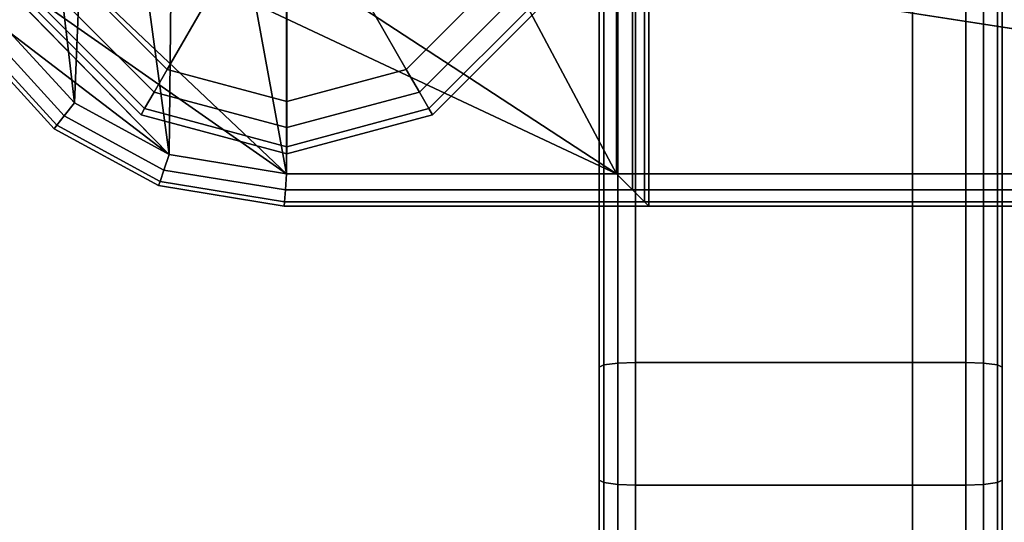
# Model space of a CAD drawing. Units: millimetres. Extents: x 237 to 2885, y -601 to 1602.
# Drawn here: x 312 to 336, y -337 to -325 of the extents above; entities that cross this region are included whole.
import ezdxf

# ---------------------------------------------------------------- set-up
doc = ezdxf.new("R2010")
doc.units = ezdxf.units.MM
doc.layers.add('9', color=9, linetype='Continuous')

# ---------------------------------------------------------------- blocks, each defined once
blk = doc.blocks.new('14775')
at = {"layer": '9'}
for p, q in [((333.896, -559.029), (333.896, 693.101)), ((333.896, 693.101), (333.896, -559.029)), ((333.896, -559.029), (333.896, 693.101)), ((333.896, 693.101), (333.896, -559.029)), ((336.115, -336.085), (336.115, -309.326)), ((336.115, -309.326), (336.115, -336.085)), ((326.115, -333.278), (326.115, -310.25)), ((326.115, -310.25), (326.115, -333.278)), ((336.115, -336.085), (336.115, -311.136)), ((336.115, -333.278), (336.115, -311.136)), ((336.115, -311.136), (336.115, -336.085)), ((336.115, -311.136), (336.115, -333.278)), ((327.343, -329.278), (327.343, -312.278)), ((327.343, -312.278), (327.343, -329.278)), ((327.343, -312.278), (327.343, -329.278)), ((327.343, -329.278), (327.343, -312.278)), ((327.236, -329.17), (327.236, -312.385)), ((327.236, -312.385), (327.236, -329.17)), ((327.236, -312.385), (327.236, -329.17)), ((327.236, -329.17), (327.236, -312.385)), ((326.115, -333.278), (326.115, -312.791)), ((326.115, -336.085), (326.115, -312.791)), ((326.115, -312.791), (326.115, -333.278)), ((326.115, -312.791), (326.115, -336.085)), ((326.943, -328.878), (326.943, -312.678)), ((326.943, -312.678), (326.943, -328.878)), ((326.943, -312.678), (326.943, -328.878)), ((326.943, -328.878), (326.943, -312.678)), ((318.35, -313.078), (318.355, -328.478)), ((318.355, -328.478), (318.35, -313.078)), ((318.35, -313.078), (318.355, -328.478)), ((318.355, -328.478), (318.35, -313.078)), ((318.35, -313.078), (326.543, -328.478)), ((326.543, -328.478), (318.35, -313.078)), ((326.543, -328.478), (326.543, -313.078)), ((326.543, -313.078), (326.543, -328.478)), ((326.543, -313.078), (326.543, -328.478)), ((326.543, -328.478), (326.543, -313.078)), ((315.603, -313.493), (315.44, -328.001)), ((315.44, -328.001), (315.603, -313.493)), ((315.603, -313.493), (315.44, -328.001)), ((315.44, -328.001), (315.603, -313.493)), ((315.603, -313.493), (318.355, -328.478)), ((318.355, -328.478), (315.603, -313.493)), ((315.603, -313.493), (318.355, -328.478)), ((318.355, -328.478), (315.603, -313.493)), ((336.115, -333.278), (336.115, -313.667)), ((336.115, -313.667), (336.115, -333.278)), ((313.602, -314.452), (313.086, -326.718)), ((313.086, -326.718), (313.602, -314.452)), ((313.602, -314.452), (313.086, -326.718)), ((313.086, -326.718), (313.602, -314.452)), ((313.602, -314.452), (315.44, -328.001)), ((315.44, -328.001), (313.602, -314.452)), ((313.602, -314.452), (315.44, -328.001)), ((315.44, -328.001), (313.602, -314.452)), ((326.115, -336.085), (326.115, -315.793)), ((326.115, -315.793), (326.115, -336.085)), ((311.865, -316.073), (313.086, -326.718)), ((313.086, -326.718), (311.865, -316.073)), ((311.865, -316.073), (313.086, -326.718)), ((313.086, -326.718), (311.865, -316.073)), ((326.575, -316.209), (326.575, -333.174)), ((326.575, -333.174), (326.575, -316.209)), ((327.015, -316.18), (327.015, -333.159)), ((327.015, -333.159), (327.015, -316.18)), ((335.215, -333.159), (335.215, -316.18)), ((335.215, -316.18), (335.215, -333.159)), ((335.655, -316.209), (335.655, -333.174)), ((335.655, -333.174), (335.655, -316.209)), ((326.115, -333.278), (326.115, -316.412)), ((326.115, -316.412), (326.115, -333.278)), ((326.23, -316.298), (326.23, -333.22)), ((326.23, -333.22), (326.23, -316.298)), ((336, -316.298), (336, -333.22)), ((336, -333.22), (336, -316.298)), ((336.115, -316.412), (336.115, -333.278)), ((336.115, -333.278), (336.115, -316.412)), ((326.575, -336.189), (326.575, -317.999)), ((326.575, -317.999), (326.575, -336.189)), ((327.015, -336.204), (327.015, -317.99)), ((327.015, -317.99), (327.015, -336.204)), ((335.215, -317.99), (335.215, -336.204)), ((335.215, -336.204), (335.215, -317.99)), ((335.655, -336.189), (335.655, -317.999)), ((335.655, -317.999), (335.655, -336.189)), ((326.543, -328.478), (310.735, -318.14)), ((310.735, -318.14), (326.543, -328.478)), ((326.115, -318.064), (326.115, -336.085)), ((326.115, -336.085), (326.115, -318.064)), ((326.23, -336.144), (326.23, -318.028)), ((326.23, -318.028), (326.23, -336.144)), ((336, -336.144), (336, -318.028)), ((336, -318.028), (336, -336.144)), ((336.115, -336.085), (336.115, -318.064)), ((336.115, -318.064), (336.115, -336.085)), ((318.355, -328.478), (310.277, -320.826)), ((359.67, -328.478), (310.277, -320.826)), ((310.277, -320.826), (318.355, -328.478)), ((310.277, -320.826), (359.67, -328.478)), ((318.355, -328.478), (310.277, -320.826)), ((326.543, -328.478), (310.277, -320.826)), ((310.277, -320.826), (318.355, -328.478)), ((310.277, -320.826), (326.543, -328.478)), ((318.359, -320.745), (315.392, -325.883)), ((315.392, -325.883), (318.359, -320.745)), ((315.392, -325.883), (318.359, -320.745)), ((318.359, -320.745), (315.392, -325.883)), ((318.359, -320.745), (321.326, -325.883)), ((321.326, -325.883), (318.359, -320.745)), ((321.326, -325.883), (318.359, -320.745)), ((318.359, -320.745), (318.359, -326.678)), ((318.359, -326.678), (318.359, -320.745)), ((318.359, -320.745), (321.326, -325.883)), ((318.359, -326.678), (318.359, -320.745)), ((318.359, -320.745), (318.359, -326.678)), ((315.44, -328.001), (310.596, -323.043)), ((318.355, -328.478), (310.596, -323.043)), ((310.596, -323.043), (315.44, -328.001)), ((310.596, -323.043), (318.355, -328.478)), ((315.44, -328.001), (310.596, -323.043)), ((318.355, -328.478), (310.596, -323.043)), ((310.596, -323.043), (315.44, -328.001)), ((310.596, -323.043), (318.355, -328.478)), ((313.221, -323.711), (315.392, -325.883)), ((315.392, -325.883), (313.221, -323.711)), ((313.221, -323.711), (315.392, -325.883)), ((315.392, -325.883), (313.221, -323.711)), ((321.326, -325.883), (323.497, -323.711)), ((323.497, -323.711), (321.326, -325.883)), ((321.326, -325.883), (323.497, -323.711)), ((323.497, -323.711), (321.326, -325.883)), ((312.658, -324.037), (315.067, -326.446)), ((315.067, -326.446), (312.658, -324.037)), ((312.658, -324.037), (315.067, -326.446)), ((315.067, -326.446), (312.658, -324.037)), ((321.651, -326.446), (324.06, -324.037)), ((324.06, -324.037), (321.651, -326.446)), ((321.651, -326.446), (324.06, -324.037)), ((324.06, -324.037), (321.651, -326.446)), ((312.246, -324.274), (314.83, -326.858)), ((314.83, -326.858), (312.246, -324.274)), ((312.246, -324.274), (314.83, -326.858)), ((314.83, -326.858), (312.246, -324.274)), ((321.889, -326.858), (324.472, -324.274)), ((324.472, -324.274), (321.889, -326.858)), ((321.889, -326.858), (324.472, -324.274)), ((324.472, -324.274), (321.889, -326.858)), ((312.095, -324.362), (314.742, -327.009)), ((314.742, -327.009), (312.095, -324.362)), ((312.095, -324.362), (314.742, -327.009)), ((314.742, -327.009), (312.095, -324.362)), ((321.976, -327.009), (324.623, -324.362)), ((324.623, -324.362), (321.976, -327.009)), ((321.976, -327.009), (324.623, -324.362)), ((324.623, -324.362), (321.976, -327.009)), ((315.44, -328.001), (311.496, -324.979)), ((311.496, -324.979), (313.086, -326.718)), ((311.496, -324.979), (315.44, -328.001)), ((313.086, -326.718), (311.496, -324.979)), ((313.086, -326.718), (311.496, -324.979)), ((311.496, -324.979), (313.086, -326.718)), ((315.44, -328.001), (311.496, -324.979)), ((311.496, -324.979), (313.086, -326.718)), ((311.496, -324.979), (315.44, -328.001)), ((313.086, -326.718), (311.496, -324.979)), ((313.086, -326.718), (311.496, -324.979)), ((311.496, -324.979), (313.086, -326.718)), ((311.159, -325.203), (312.836, -327.037)), ((312.836, -327.037), (311.159, -325.203)), ((312.836, -327.037), (311.159, -325.203)), ((311.159, -325.203), (312.836, -327.037)), ((311.159, -325.203), (312.836, -327.037)), ((312.836, -327.037), (311.159, -325.203)), ((312.836, -327.037), (311.159, -325.203)), ((311.159, -325.203), (312.836, -327.037)), ((310.822, -325.428), (312.586, -327.356)), ((312.586, -327.356), (310.822, -325.428)), ((312.586, -327.356), (310.822, -325.428)), ((310.822, -325.428), (312.586, -327.356)), ((310.822, -325.428), (312.586, -327.356)), ((312.586, -327.356), (310.822, -325.428)), ((312.586, -327.356), (310.822, -325.428)), ((310.822, -325.428), (312.586, -327.356)), ((310.913, -325.368), (312.653, -327.271)), ((312.653, -327.271), (310.913, -325.368)), ((312.653, -327.271), (310.913, -325.368)), ((310.913, -325.368), (312.653, -327.271)), ((310.913, -325.368), (312.653, -327.271)), ((312.653, -327.271), (310.913, -325.368)), ((312.653, -327.271), (310.913, -325.368)), ((310.913, -325.368), (312.653, -327.271)), ((315.392, -325.883), (315.067, -326.446)), ((315.067, -326.446), (315.392, -325.883)), ((315.067, -326.446), (315.392, -325.883)), ((315.392, -325.883), (315.067, -326.446)), ((315.392, -325.883), (315.392, -325.883)), ((315.392, -325.883), (318.359, -326.678)), ((318.359, -326.678), (315.392, -325.883)), ((315.392, -325.883), (318.359, -326.678)), ((318.359, -326.678), (315.392, -325.883)), ((318.359, -326.678), (321.326, -325.883)), ((321.326, -325.883), (318.359, -326.678)), ((318.359, -326.678), (321.326, -325.883)), ((321.326, -325.883), (318.359, -326.678)), ((321.326, -325.883), (321.326, -325.883)), ((321.326, -325.883), (321.651, -326.446)), ((321.651, -326.446), (321.326, -325.883)), ((321.651, -326.446), (321.326, -325.883)), ((321.326, -325.883), (321.651, -326.446)), ((315.067, -326.446), (314.83, -326.858)), ((314.83, -326.858), (315.067, -326.446)), ((314.83, -326.858), (315.067, -326.446)), ((315.067, -326.446), (314.83, -326.858)), ((315.067, -326.446), (318.359, -327.328)), ((318.359, -327.328), (315.067, -326.446)), ((315.067, -326.446), (318.359, -327.328)), ((318.359, -327.328), (315.067, -326.446)), ((318.359, -327.328), (321.651, -326.446)), ((321.651, -326.446), (318.359, -327.328)), ((318.359, -327.328), (321.651, -326.446)), ((321.651, -326.446), (318.359, -327.328)), ((321.651, -326.446), (321.889, -326.858)), ((321.889, -326.858), (321.651, -326.446)), ((321.889, -326.858), (321.651, -326.446)), ((321.651, -326.446), (321.889, -326.858)), ((312.836, -327.037), (313.086, -326.718)), ((313.086, -326.718), (312.836, -327.037)), ((313.086, -326.718), (312.836, -327.037)), ((312.836, -327.037), (313.086, -326.718)), ((312.836, -327.037), (313.086, -326.718)), ((313.086, -326.718), (312.836, -327.037)), ((313.086, -326.718), (312.836, -327.037)), ((312.836, -327.037), (313.086, -326.718)), ((313.086, -326.718), (313.086, -326.718)), ((313.086, -326.718), (315.44, -328.001)), ((315.44, -328.001), (313.086, -326.718)), ((313.086, -326.718), (313.086, -326.718)), ((315.44, -328.001), (313.086, -326.718)), ((313.086, -326.718), (315.44, -328.001)), ((313.086, -326.718), (313.086, -326.718)), ((313.086, -326.718), (315.44, -328.001)), ((315.44, -328.001), (313.086, -326.718)), ((313.086, -326.718), (313.086, -326.718)), ((315.44, -328.001), (313.086, -326.718)), ((313.086, -326.718), (315.44, -328.001)), ((318.359, -326.678), (318.359, -326.678)), ((318.359, -326.678), (318.359, -327.328)), ((318.359, -327.328), (318.359, -326.678)), ((318.359, -327.328), (318.359, -326.678)), ((318.359, -326.678), (318.359, -327.328)), ((312.653, -327.271), (312.836, -327.037)), ((312.836, -327.037), (312.653, -327.271)), ((312.836, -327.037), (312.653, -327.271)), ((312.653, -327.271), (312.836, -327.037)), ((312.653, -327.271), (312.836, -327.037)), ((312.836, -327.037), (312.653, -327.271)), ((312.836, -327.037), (312.653, -327.271)), ((312.653, -327.271), (312.836, -327.037)), ((312.836, -327.037), (315.308, -328.385)), ((315.308, -328.385), (312.836, -327.037)), ((315.308, -328.385), (312.836, -327.037)), ((312.836, -327.037), (315.308, -328.385)), ((312.836, -327.037), (315.308, -328.385)), ((315.308, -328.385), (312.836, -327.037)), ((315.308, -328.385), (312.836, -327.037)), ((312.836, -327.037), (315.308, -328.385)), ((314.83, -326.858), (314.742, -327.009)), ((314.742, -327.009), (314.83, -326.858)), ((314.742, -327.009), (314.83, -326.858)), ((314.83, -326.858), (314.742, -327.009)), ((314.742, -327.009), (318.359, -327.978)), ((318.359, -327.978), (314.742, -327.009)), ((314.742, -327.009), (314.742, -327.009)), ((314.742, -327.009), (318.359, -327.978)), ((318.359, -327.978), (314.742, -327.009)), ((314.742, -327.009), (314.742, -327.009)), ((314.83, -326.858), (318.359, -327.804)), ((318.359, -327.804), (314.83, -326.858)), ((314.83, -326.858), (318.359, -327.804)), ((318.359, -327.804), (314.83, -326.858)), ((318.359, -327.804), (321.889, -326.858)), ((321.889, -326.858), (318.359, -327.804)), ((318.359, -327.804), (321.889, -326.858)), ((321.889, -326.858), (318.359, -327.804)), ((318.359, -327.978), (321.976, -327.009)), ((321.976, -327.009), (318.359, -327.978)), ((318.359, -327.978), (321.976, -327.009)), ((321.976, -327.009), (318.359, -327.978)), ((321.889, -326.858), (321.976, -327.009)), ((321.976, -327.009), (321.889, -326.858)), ((321.976, -327.009), (321.889, -326.858)), ((321.889, -326.858), (321.976, -327.009)), ((321.976, -327.009), (321.976, -327.009)), ((321.976, -327.009), (321.976, -327.009)), ((312.586, -327.356), (312.653, -327.271)), ((312.653, -327.271), (312.586, -327.356)), ((312.653, -327.271), (312.586, -327.356)), ((312.586, -327.356), (312.653, -327.271)), ((312.586, -327.356), (312.653, -327.271)), ((312.653, -327.271), (312.586, -327.356)), ((312.653, -327.271), (312.586, -327.356)), ((312.586, -327.356), (312.653, -327.271)), ((312.653, -327.271), (315.212, -328.666)), ((315.212, -328.666), (312.653, -327.271)), ((315.212, -328.666), (312.653, -327.271)), ((312.653, -327.271), (315.212, -328.666)), ((312.653, -327.271), (315.212, -328.666)), ((315.212, -328.666), (312.653, -327.271)), ((315.212, -328.666), (312.653, -327.271)), ((312.653, -327.271), (315.212, -328.666)), ((312.586, -327.356), (315.176, -328.768)), ((315.176, -328.768), (312.586, -327.356)), ((312.586, -327.356), (312.586, -327.356)), ((315.176, -328.768), (312.586, -327.356)), ((312.586, -327.356), (312.586, -327.356)), ((312.586, -327.356), (315.176, -328.768)), ((312.586, -327.356), (315.176, -328.768)), ((315.176, -328.768), (312.586, -327.356)), ((312.586, -327.356), (312.586, -327.356)), ((315.176, -328.768), (312.586, -327.356)), ((312.586, -327.356), (312.586, -327.356)), ((312.586, -327.356), (315.176, -328.768)), ((318.359, -327.328), (318.359, -327.804)), ((318.359, -327.804), (318.359, -327.328)), ((318.359, -327.804), (318.359, -327.328)), ((318.359, -327.328), (318.359, -327.804)), ((315.308, -328.385), (315.44, -328.001)), ((315.44, -328.001), (315.308, -328.385)), ((315.44, -328.001), (315.308, -328.385)), ((315.308, -328.385), (315.44, -328.001)), ((315.308, -328.385), (315.44, -328.001)), ((315.44, -328.001), (315.308, -328.385)), ((315.44, -328.001), (315.308, -328.385)), ((315.308, -328.385), (315.44, -328.001)), ((315.44, -328.001), (315.44, -328.001)), ((315.44, -328.001), (318.355, -328.478)), ((318.355, -328.478), (315.44, -328.001)), ((315.44, -328.001), (315.44, -328.001)), ((318.355, -328.478), (315.44, -328.001)), ((315.44, -328.001), (318.355, -328.478)), ((315.44, -328.001), (315.44, -328.001)), ((315.44, -328.001), (318.355, -328.478)), ((318.355, -328.478), (315.44, -328.001)), ((315.44, -328.001), (315.44, -328.001)), ((318.355, -328.478), (315.44, -328.001)), ((315.44, -328.001), (318.355, -328.478)), ((318.359, -327.804), (318.359, -327.978)), ((318.359, -327.978), (318.359, -327.804)), ((318.359, -327.978), (318.359, -327.804)), ((318.359, -327.804), (318.359, -327.978)), ((318.359, -327.978), (318.359, -327.978)), ((318.359, -327.978), (318.359, -327.978)), ((315.212, -328.666), (315.308, -328.385)), ((315.308, -328.385), (315.212, -328.666)), ((315.308, -328.385), (315.212, -328.666)), ((315.212, -328.666), (315.308, -328.385)), ((315.212, -328.666), (315.308, -328.385)), ((315.308, -328.385), (315.212, -328.666)), ((315.308, -328.385), (315.212, -328.666)), ((315.212, -328.666), (315.308, -328.385)), ((315.308, -328.385), (318.323, -328.878)), ((318.323, -328.878), (315.308, -328.385)), ((318.323, -328.878), (315.308, -328.385)), ((315.308, -328.385), (318.323, -328.878)), ((315.308, -328.385), (318.323, -328.878)), ((318.323, -328.878), (315.308, -328.385)), ((318.323, -328.878), (315.308, -328.385)), ((315.308, -328.385), (318.323, -328.878)), ((318.323, -328.878), (318.355, -328.478)), ((318.355, -328.478), (318.323, -328.878)), ((318.355, -328.478), (318.323, -328.878)), ((318.323, -328.878), (318.355, -328.478)), ((318.323, -328.878), (318.355, -328.478)), ((318.355, -328.478), (318.323, -328.878)), ((318.355, -328.478), (318.323, -328.878)), ((318.323, -328.878), (318.355, -328.478)), ((318.355, -328.478), (318.355, -328.478)), ((318.355, -328.478), (359.67, -328.478)), ((359.67, -328.478), (318.355, -328.478)), ((318.355, -328.478), (318.355, -328.478)), ((359.67, -328.478), (318.355, -328.478)), ((318.355, -328.478), (359.67, -328.478)), ((318.355, -328.478), (318.355, -328.478)), ((318.355, -328.478), (326.543, -328.478)), ((326.543, -328.478), (318.355, -328.478)), ((318.355, -328.478), (318.355, -328.478)), ((326.543, -328.478), (318.355, -328.478)), ((318.355, -328.478), (326.543, -328.478)), ((326.543, -328.478), (326.543, -328.478)), ((326.943, -328.878), (326.543, -328.478)), ((326.543, -328.478), (326.943, -328.878)), ((326.543, -328.478), (326.543, -328.478)), ((326.543, -328.478), (326.943, -328.878)), ((326.943, -328.878), (326.543, -328.478)), ((315.176, -328.768), (315.212, -328.666)), ((315.212, -328.666), (315.176, -328.768)), ((315.212, -328.666), (315.176, -328.768)), ((315.176, -328.768), (315.212, -328.666)), ((315.176, -328.768), (315.212, -328.666)), ((315.212, -328.666), (315.176, -328.768)), ((315.212, -328.666), (315.176, -328.768)), ((315.176, -328.768), (315.212, -328.666)), ((315.212, -328.666), (318.299, -329.17)), ((318.299, -329.17), (315.212, -328.666)), ((318.299, -329.17), (315.212, -328.666)), ((315.212, -328.666), (318.299, -329.17)), ((315.212, -328.666), (318.299, -329.17)), ((318.299, -329.17), (315.212, -328.666)), ((318.299, -329.17), (315.212, -328.666)), ((315.212, -328.666), (318.299, -329.17)), ((315.176, -328.768), (318.29, -329.278)), ((318.29, -329.278), (315.176, -328.768)), ((315.176, -328.768), (315.176, -328.768)), ((318.29, -329.278), (315.176, -328.768)), ((315.176, -328.768), (315.176, -328.768)), ((315.176, -328.768), (318.29, -329.278)), ((315.176, -328.768), (318.29, -329.278)), ((318.29, -329.278), (315.176, -328.768)), ((315.176, -328.768), (315.176, -328.768)), ((318.29, -329.278), (315.176, -328.768)), ((315.176, -328.768), (315.176, -328.768)), ((315.176, -328.768), (318.29, -329.278)), ((318.299, -329.17), (318.323, -328.878)), ((318.323, -328.878), (318.299, -329.17)), ((318.323, -328.878), (318.299, -329.17)), ((318.299, -329.17), (318.323, -328.878)), ((318.299, -329.17), (318.323, -328.878)), ((318.323, -328.878), (318.299, -329.17)), ((318.323, -328.878), (318.299, -329.17)), ((318.299, -329.17), (318.323, -328.878)), ((318.323, -328.878), (360.07, -328.878)), ((360.07, -328.878), (318.323, -328.878)), ((360.07, -328.878), (318.323, -328.878)), ((318.323, -328.878), (360.07, -328.878)), ((318.323, -328.878), (326.943, -328.878)), ((326.943, -328.878), (318.323, -328.878)), ((326.943, -328.878), (318.323, -328.878)), ((318.323, -328.878), (326.943, -328.878)), ((327.236, -329.17), (326.943, -328.878)), ((326.943, -328.878), (327.236, -329.17)), ((326.943, -328.878), (327.236, -329.17)), ((327.236, -329.17), (326.943, -328.878)), ((318.29, -329.278), (318.299, -329.17)), ((318.299, -329.17), (318.29, -329.278)), ((318.299, -329.17), (318.29, -329.278)), ((318.29, -329.278), (318.299, -329.17)), ((318.29, -329.278), (318.299, -329.17)), ((318.299, -329.17), (318.29, -329.278)), ((318.299, -329.17), (318.29, -329.278)), ((318.29, -329.278), (318.299, -329.17)), ((318.299, -329.17), (360.363, -329.17)), ((360.363, -329.17), (318.299, -329.17)), ((360.363, -329.17), (318.299, -329.17)), ((318.299, -329.17), (360.363, -329.17)), ((318.299, -329.17), (327.236, -329.17)), ((327.236, -329.17), (318.299, -329.17)), ((327.236, -329.17), (318.299, -329.17)), ((318.299, -329.17), (327.236, -329.17)), ((327.343, -329.278), (327.236, -329.17)), ((327.236, -329.17), (327.343, -329.278)), ((327.236, -329.17), (327.343, -329.278)), ((327.343, -329.278), (327.236, -329.17)), ((318.29, -329.278), (360.47, -329.278)), ((360.47, -329.278), (318.29, -329.278)), ((318.29, -329.278), (318.29, -329.278)), ((360.47, -329.278), (318.29, -329.278)), ((318.29, -329.278), (318.29, -329.278)), ((318.29, -329.278), (360.47, -329.278)), ((318.29, -329.278), (327.343, -329.278)), ((327.343, -329.278), (318.29, -329.278)), ((318.29, -329.278), (318.29, -329.278)), ((327.343, -329.278), (318.29, -329.278)), ((318.29, -329.278), (318.29, -329.278)), ((318.29, -329.278), (327.343, -329.278)), ((327.343, -329.278), (327.343, -329.278)), ((327.343, -329.278), (327.343, -329.278)), ((326.23, -333.22), (326.115, -333.278)), ((326.115, -333.278), (326.23, -333.22)), ((326.115, -344.268), (326.115, -333.278)), ((326.115, -333.278), (326.115, -333.278)), ((326.115, -333.278), (326.115, -336.085)), ((326.115, -336.085), (326.115, -333.278)), ((326.115, -333.278), (326.115, -344.268)), ((326.575, -333.174), (326.23, -333.22)), ((326.23, -333.22), (326.575, -333.174)), ((326.23, -333.22), (326.23, -344.163)), ((326.23, -344.163), (326.23, -333.22)), ((327.015, -333.159), (326.575, -333.174)), ((326.575, -333.174), (327.015, -333.159)), ((326.575, -333.174), (326.575, -344.08)), ((326.575, -344.08), (326.575, -333.174)), ((327.015, -333.159), (327.015, -344.052)), ((335.215, -333.159), (327.015, -333.159)), ((327.015, -333.159), (335.215, -333.159)), ((327.015, -344.052), (327.015, -333.159)), ((335.655, -333.174), (335.215, -333.159)), ((335.215, -344.052), (335.215, -333.159)), ((335.215, -333.159), (335.655, -333.174)), ((335.215, -333.159), (335.215, -344.052)), ((336, -333.22), (335.655, -333.174)), ((335.655, -333.174), (335.655, -344.08)), ((335.655, -344.08), (335.655, -333.174)), ((335.655, -333.174), (336, -333.22)), ((336, -333.22), (336, -344.163)), ((336.115, -333.278), (336, -333.22)), ((336, -344.163), (336, -333.22)), ((336, -333.22), (336.115, -333.278)), ((336.115, -333.278), (336.115, -344.268)), ((336.115, -336.085), (336.115, -333.278)), ((336.115, -333.278), (336.115, -333.278)), ((336.115, -333.278), (336.115, -336.085)), ((336.115, -344.268), (336.115, -333.278)), ((326.115, -336.085), (326.23, -336.144)), ((326.23, -336.144), (326.115, -336.085)), ((326.115, -336.085), (326.115, -349.354)), ((326.115, -336.085), (326.115, -336.085)), ((326.115, -349.354), (326.115, -336.085)), ((336, -336.144), (336.115, -336.085)), ((336.115, -336.085), (336, -336.144)), ((336.115, -349.354), (336.115, -336.085)), ((336.115, -336.085), (336.115, -336.085)), ((336.115, -336.085), (336.115, -349.354)), ((326.23, -336.144), (326.575, -336.189)), ((326.23, -349.46), (326.23, -336.144)), ((326.575, -336.189), (326.23, -336.144)), ((326.23, -336.144), (326.23, -349.46)), ((326.575, -349.543), (326.575, -336.189)), ((326.575, -336.189), (327.015, -336.204)), ((327.015, -336.204), (326.575, -336.189)), ((326.575, -336.189), (326.575, -349.543)), ((327.015, -349.57), (327.015, -336.204)), ((327.015, -336.204), (335.215, -336.204)), ((335.215, -336.204), (327.015, -336.204)), ((327.015, -336.204), (327.015, -349.57)), ((335.215, -336.204), (335.655, -336.189)), ((335.655, -336.189), (335.215, -336.204)), ((335.215, -336.204), (335.215, -349.57)), ((335.215, -349.57), (335.215, -336.204)), ((335.655, -336.189), (336, -336.144)), ((336, -336.144), (335.655, -336.189)), ((335.655, -349.543), (335.655, -336.189)), ((335.655, -336.189), (335.655, -349.543)), ((336, -349.46), (336, -336.144)), ((336, -336.144), (336, -349.46))]:
    blk.add_line(p, q, dxfattribs=at)

msp = doc.modelspace()

# ---------------------------------------------------------------- block references
msp.add_blockref('14775', (0, 0))

doc.saveas('drawing.dxf')
